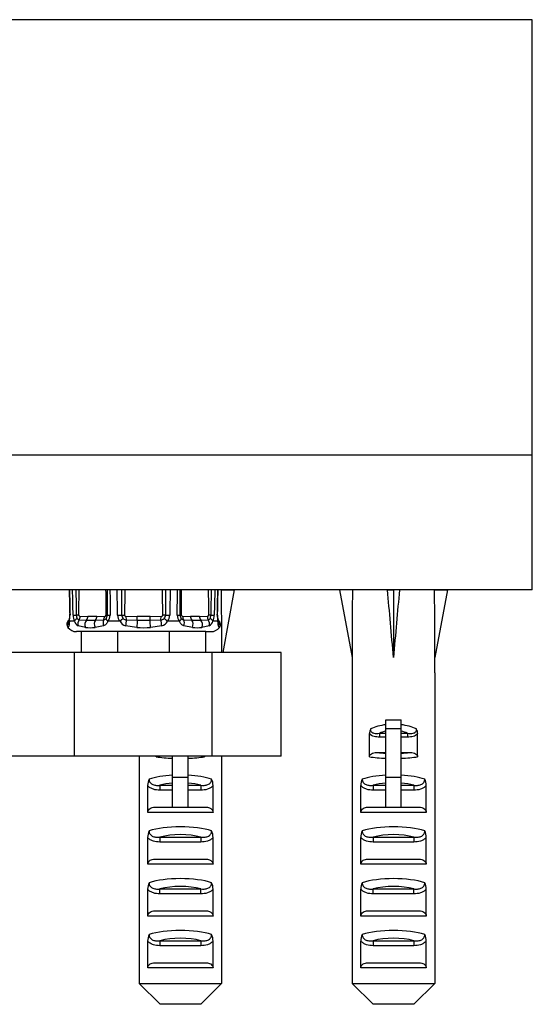
# Model space of a CAD drawing. Units: millimetres. Extents: x 7 to 205, y 36 to 289.
# Drawn here: x 129 to 139, y 94 to 113 of the extents above; entities that cross this region are included whole.
import ezdxf

# ---------------------------------------------------------------- set-up
doc = ezdxf.new("R2010")
doc.units = ezdxf.units.MM
for name, color, linetype in [('28403', 7, 'Continuous'), ('34580', 7, 'Continuous'), ('41546', 7, 'Continuous'), ('41552', 7, 'Continuous'), ('Défaut', 7, 'Continuous')]:
    doc.layers.add(name, color=color, linetype=linetype)

# ---------------------------------------------------------------- blocks, each defined once
blk = doc.blocks.new('SE1')
at = {"layer": '28403', "color": 7, "linetype": 'Continuous'}
for p, q in [((132.866, 101.868), (133.114, 101.872)), ((133.114, 101.872), (132.892, 100.664)), ((135.396, 101.868), (135.147, 101.872)), ((135.147, 101.872), (135.387, 100.565)), ((136.071, 101.868), (136.187, 101.872)), ((136.303, 101.868), (136.187, 101.872)), ((136.187, 101.872), (136.187, 100.565)), ((136.979, 101.868), (137.227, 101.872)), ((137.227, 101.872), (136.987, 100.565)), ((135.387, 100.565), (135.387, 100.272)), ((136.987, 100.272), (136.987, 100.565)), ((135.391, 100.272), (135.387, 100.272)), ((135.391, 100.272), (135.391, 94.272)), ((136.983, 100.272), (136.987, 100.272)), ((136.983, 100.272), (136.983, 94.272)), ((136.037, 99.362), (136.337, 99.362)), ((136.037, 99.196), (136.037, 99.362)), ((136.037, 99.196), (136.337, 99.196)), ((136.037, 98.257), (136.037, 99.196)), ((136.337, 99.196), (136.337, 99.362)), ((136.337, 98.257), (136.337, 99.196)), ((135.721, 98.647), (135.721, 99.095)), ((135.915, 99.105), (136.037, 99.105)), ((135.915, 99.105), (135.915, 99.029)), ((136.037, 99.029), (135.915, 99.029)), ((136.337, 99.105), (136.459, 99.105)), ((136.459, 99.029), (136.337, 99.029)), ((136.459, 99.105), (136.459, 99.029)), ((136.653, 98.647), (136.653, 99.095)), ((131.278, 98.664), (131.278, 94.272)), ((131.608, 98.647), (131.608, 98.664)), ((131.924, 98.257), (131.924, 98.664)), ((132.224, 98.257), (132.224, 98.664)), ((132.54, 98.647), (132.54, 98.664)), ((132.87, 98.664), (132.87, 94.272)), ((135.88, 98.732), (136.037, 98.732)), ((136.337, 98.732), (136.494, 98.732)), ((131.924, 97.668), (131.924, 98.257)), ((131.924, 98.257), (132.224, 98.257)), ((132.224, 97.668), (132.224, 98.257)), ((136.037, 97.668), (136.037, 98.257)), ((136.037, 98.257), (136.337, 98.257)), ((136.337, 97.668), (136.337, 98.257)), ((131.444, 97.575), (131.444, 98.092)), ((131.681, 98.098), (131.924, 98.098)), ((131.681, 98.098), (131.681, 98.004)), ((132.224, 98.098), (132.468, 98.098)), ((132.468, 98.098), (132.468, 98.004)), ((132.705, 97.575), (132.705, 98.092)), ((135.557, 97.575), (135.557, 98.092)), ((135.794, 98.098), (136.037, 98.098)), ((135.794, 98.098), (135.794, 98.004)), ((136.337, 98.098), (136.581, 98.098)), ((136.581, 98.098), (136.581, 98.004)), ((136.818, 97.575), (136.818, 98.092)), ((131.924, 98.004), (131.681, 98.004)), ((132.468, 98.004), (132.224, 98.004)), ((136.037, 98.004), (135.794, 98.004)), ((136.581, 98.004), (136.337, 98.004)), ((131.577, 97.675), (131.924, 97.675)), ((132.224, 97.675), (132.572, 97.675)), ((135.69, 97.675), (136.037, 97.675)), ((136.337, 97.675), (136.685, 97.675)), ((132.705, 97.575), (131.444, 97.575)), ((136.818, 97.575), (135.557, 97.575)), ((131.444, 96.575), (131.444, 97.092)), ((131.681, 97.098), (132.468, 97.098)), ((131.681, 97.098), (131.681, 97.004)), ((132.468, 97.098), (132.468, 97.004)), ((132.705, 96.575), (132.705, 97.092)), ((135.557, 96.575), (135.557, 97.092)), ((135.794, 97.098), (136.581, 97.098)), ((135.794, 97.098), (135.794, 97.004)), ((136.581, 97.098), (136.581, 97.004)), ((136.818, 96.575), (136.818, 97.092)), ((132.468, 97.004), (131.681, 97.004)), ((136.581, 97.004), (135.794, 97.004)), ((132.705, 96.575), (131.444, 96.575)), ((131.577, 96.675), (132.572, 96.675)), ((136.818, 96.575), (135.557, 96.575)), ((135.69, 96.675), (136.685, 96.675)), ((131.444, 95.575), (131.444, 96.092)), ((131.681, 96.098), (132.468, 96.098)), ((131.681, 96.004), (131.681, 96.098)), ((132.468, 96.004), (131.681, 96.004)), ((132.468, 96.004), (132.468, 96.098)), ((132.705, 95.575), (132.705, 96.092)), ((135.557, 95.575), (135.557, 96.092)), ((135.794, 96.098), (136.581, 96.098)), ((135.794, 96.004), (135.794, 96.098)), ((136.581, 96.004), (135.794, 96.004)), ((136.581, 96.004), (136.581, 96.098)), ((136.818, 95.575), (136.818, 96.092)), ((132.705, 95.575), (131.444, 95.575)), ((131.577, 95.675), (132.572, 95.675)), ((136.818, 95.575), (135.557, 95.575)), ((135.69, 95.675), (136.685, 95.675)), ((131.444, 94.575), (131.444, 95.092)), ((131.681, 95.098), (132.468, 95.098)), ((131.681, 95.098), (131.681, 95.004)), ((132.468, 95.004), (131.681, 95.004)), ((132.468, 95.098), (132.468, 95.004)), ((132.705, 94.575), (132.705, 95.092)), ((135.557, 94.575), (135.557, 95.092)), ((135.794, 95.098), (136.581, 95.098)), ((135.794, 95.098), (135.794, 95.004)), ((136.581, 95.004), (135.794, 95.004)), ((136.581, 95.098), (136.581, 95.004)), ((136.818, 94.575), (136.818, 95.092)), ((131.577, 94.675), (132.572, 94.675)), ((135.69, 94.675), (136.685, 94.675)), ((132.705, 94.575), (131.444, 94.575)), ((136.818, 94.575), (135.557, 94.575)), ((131.278, 94.272), (132.87, 94.272)), ((131.278, 94.272), (131.682, 93.872)), ((132.87, 94.272), (132.466, 93.872)), ((135.391, 94.272), (136.983, 94.272)), ((135.391, 94.272), (135.795, 93.872)), ((136.983, 94.272), (136.579, 93.872)), ((132.466, 93.872), (131.682, 93.872)), ((136.579, 93.872), (135.795, 93.872))]:
    blk.add_line(p, q, dxfattribs=at)
for centre, radius, start, end in [((135.906, 99.094), 0.185, 150.3756, 179.7185), ((136.469, 99.094), 0.185, 0.2819, 29.6241), ((131.741, 98.093), 0.298, 154.8289, 180.146), ((132.407, 98.093), 0.298, 359.854, 25.1712), ((135.854, 98.093), 0.298, 154.8289, 180.146), ((136.52, 98.093), 0.298, 359.854, 25.1712), ((132.074, 94.93), 2.742, 86.8641, 93.1359), ((136.187, 94.93), 2.742, 86.8641, 93.1359), ((131.741, 97.093), 0.298, 154.8289, 180.146), ((132.407, 97.093), 0.298, 359.854, 25.1712), ((135.854, 97.093), 0.298, 154.8289, 180.146), ((136.52, 97.093), 0.298, 359.854, 25.1712), ((131.741, 96.093), 0.298, 154.8289, 180.146), ((132.407, 96.093), 0.298, 359.854, 25.1712), ((135.854, 96.093), 0.298, 154.8289, 180.146), ((136.52, 96.093), 0.298, 359.854, 25.1712), ((131.741, 95.093), 0.298, 154.8289, 180.146), ((132.407, 95.093), 0.298, 359.854, 25.1712), ((135.854, 95.093), 0.298, 154.8289, 180.146), ((136.52, 95.093), 0.298, 359.854, 25.1712)]:
    blk.add_arc(centre, radius, start, end, dxfattribs=at)
for centre, major_axis, ratio, start_param, end_param in [((132.074, 96.208), (0.341, 10.277), 0.070422, -1.119979, -0.985211), ((136.187, 96.208), (-0.341, 10.277), 0.070422, 0.985211, 1.130604), ((136.187, 96.208), (-0.725, 10.277), 0.032842, -1.135257, -0.989865), ((136.187, 96.208), (0.725, 10.277), 0.032842, 0.989865, 1.135257), ((136.187, 96.208), (0.341, 10.277), 0.070422, -1.130604, -0.985211), ((136.187, 98.72), (-0.8, 0), 0.697924, 4.901005, 5.297529), ((136.187, 98.72), (-0.8, 0), 0.697924, 4.127249, 4.523773), ((136.187, 98.599), (0.64, 0), 0.872405, 1.807372, 2.009668), ((136.187, 98.599), (0.64, 0), 0.872405, 1.131925, 1.334221), ((132.074, 98.771), (0.8, 0), 0.190358, 4.090603, 4.523773), ((132.074, 98.771), (0.8, 0), 0.190358, -1.38218, -0.94901), ((136.187, 98.771), (0.8, 0), 0.190358, 4.090603, 4.523773), ((136.187, 98.868), (-0.7, 0), 0.217552, 1.116547, 1.354836), ((136.187, 98.868), (-0.7, 0), 0.217552, -4.496428, -4.25814), ((136.187, 98.771), (0.8, 0), 0.190358, -1.38218, -0.94901), ((132.074, 98.068), (-0.8, 0), 0.286363, 4.901005, 5.564641), ((132.074, 98.068), (-0.8, 0), 0.286363, 3.860137, 4.523773), ((136.187, 98.068), (-0.8, 0), 0.286363, 4.901005, 5.564641), ((136.187, 98.068), (-0.8, 0), 0.286363, 3.860137, 4.523773), ((132.074, 97.918), (0.64, 0), 0.357953, 1.807372, 2.232725), ((132.074, 97.918), (0.64, 0), 0.357953, 0.908867, 1.334221), ((136.187, 97.918), (0.64, 0), 0.357953, 1.807372, 2.232725), ((136.187, 97.918), (0.64, 0), 0.357953, 0.908867, 1.334221), ((132.074, 97.068), (-0.8, 0), 0.286363, 3.860137, 5.564641), ((136.187, 97.068), (-0.8, 0), 0.286363, 3.860137, 5.564641), ((132.074, 96.918), (0.64, 0), 0.357953, 0.908867, 2.232725), ((136.187, 96.918), (0.64, 0), 0.357953, 0.908867, 2.232725), ((132.074, 96.068), (-0.8, 0), 0.286363, 3.860137, 5.564641), ((132.074, 95.918), (0.64, 0), 0.357953, 0.908867, 2.232725), ((136.187, 96.068), (-0.8, 0), 0.286363, 3.860137, 5.564641), ((136.187, 95.918), (0.64, 0), 0.357953, 0.908867, 2.232725), ((132.074, 95.068), (-0.8, 0), 0.286363, 3.860137, 5.564641), ((136.187, 95.068), (-0.8, 0), 0.286363, 3.860137, 5.564641), ((132.074, 94.918), (0.64, 0), 0.357953, 0.908867, 2.232725), ((136.187, 94.918), (0.64, 0), 0.357953, 0.908867, 2.232725)]:
    blk.add_ellipse(centre, major_axis=major_axis, ratio=ratio, start_param=start_param, end_param=end_param, dxfattribs=at)
for points, knots in [([(135.745, 99.185), (135.744, 99.176), (135.744, 99.166), (135.748, 99.148), (135.752, 99.139), (135.769, 99.117), (135.787, 99.108), (135.823, 99.1), (135.842, 99.099), (135.879, 99.1), (135.897, 99.102), (135.915, 99.105)], [0, 0, 0, 0, 0.125, 0.125, 0.25, 0.25, 0.5, 0.5, 0.75, 0.75, 1, 1, 1, 1]), ([(136.459, 99.105), (136.478, 99.102), (136.496, 99.1), (136.533, 99.099), (136.551, 99.1), (136.588, 99.108), (136.606, 99.117), (136.623, 99.139), (136.627, 99.148), (136.63, 99.167), (136.63, 99.176), (136.629, 99.185)], [0, 0, 0, 0, 0.25, 0.25, 0.5, 0.5, 0.75, 0.75, 0.875, 0.875, 1, 1, 1, 1]), ([(135.915, 99.029), (135.88, 99.029), (135.845, 99.032), (135.777, 99.05), (135.744, 99.067), (135.721, 99.095)], [0, 0, 0, 0, 0.5, 0.5, 1, 1, 1, 1]), ([(136.653, 99.095), (136.631, 99.067), (136.598, 99.05), (136.53, 99.032), (136.495, 99.029), (136.459, 99.029)], [0, 0, 0, 0, 0.5, 0.5, 1, 1, 1, 1]), ([(135.721, 98.647), (135.721, 98.664), (135.729, 98.68), (135.752, 98.703), (135.767, 98.711), (135.798, 98.723), (135.814, 98.726), (135.847, 98.731), (135.864, 98.732), (135.88, 98.732)], [0, 0, 0, 0, 0.25, 0.25, 0.5, 0.5, 0.75, 0.75, 1, 1, 1, 1]), ([(136.494, 98.732), (136.527, 98.732), (136.56, 98.729), (136.607, 98.712), (136.622, 98.703), (136.645, 98.68), (136.653, 98.664), (136.653, 98.647)], [0, 0, 0, 0, 0.5, 0.5, 0.75, 0.75, 1, 1, 1, 1]), ([(131.681, 98.004), (131.637, 98.004), (131.594, 98.009), (131.532, 98.029), (131.512, 98.038), (131.475, 98.061), (131.458, 98.075), (131.444, 98.092)], [0, 0, 0, 0, 0.5, 0.5, 0.75, 0.75, 1, 1, 1, 1]), ([(131.472, 98.219), (131.47, 98.196), (131.476, 98.172), (131.504, 98.134), (131.524, 98.12), (131.567, 98.103), (131.589, 98.099), (131.635, 98.096), (131.658, 98.097), (131.681, 98.098)], [0, 0, 0, 0, 0.25, 0.25, 0.5, 0.5, 0.75, 0.75, 1, 1, 1, 1]), ([(132.468, 98.098), (132.49, 98.097), (132.513, 98.096), (132.558, 98.099), (132.581, 98.103), (132.624, 98.12), (132.645, 98.134), (132.672, 98.172), (132.678, 98.196), (132.676, 98.219)], [0, 0, 0, 0, 0.25, 0.25, 0.5, 0.5, 0.75, 0.75, 1, 1, 1, 1]), ([(132.705, 98.092), (132.69, 98.075), (132.674, 98.061), (132.637, 98.038), (132.617, 98.029), (132.555, 98.009), (132.511, 98.004), (132.468, 98.004)], [0, 0, 0, 0, 0.25, 0.25, 0.5, 0.5, 1, 1, 1, 1]), ([(135.794, 98.004), (135.75, 98.004), (135.707, 98.009), (135.645, 98.029), (135.625, 98.038), (135.588, 98.061), (135.571, 98.075), (135.557, 98.092)], [0, 0, 0, 0, 0.5, 0.5, 0.75, 0.75, 1, 1, 1, 1]), ([(135.585, 98.219), (135.583, 98.196), (135.589, 98.172), (135.617, 98.134), (135.637, 98.12), (135.68, 98.103), (135.703, 98.099), (135.748, 98.096), (135.771, 98.097), (135.794, 98.098)], [0, 0, 0, 0, 0.25, 0.25, 0.5, 0.5, 0.75, 0.75, 1, 1, 1, 1]), ([(136.581, 98.098), (136.603, 98.097), (136.626, 98.096), (136.672, 98.099), (136.695, 98.103), (136.738, 98.12), (136.758, 98.134), (136.785, 98.172), (136.791, 98.196), (136.789, 98.219)], [0, 0, 0, 0, 0.25, 0.25, 0.5, 0.5, 0.75, 0.75, 1, 1, 1, 1]), ([(136.818, 98.092), (136.803, 98.075), (136.787, 98.061), (136.75, 98.038), (136.73, 98.029), (136.668, 98.009), (136.624, 98.004), (136.581, 98.004)], [0, 0, 0, 0, 0.25, 0.25, 0.5, 0.5, 1, 1, 1, 1]), ([(131.444, 97.575), (131.444, 97.59), (131.448, 97.605), (131.465, 97.632), (131.476, 97.643), (131.515, 97.668), (131.546, 97.675), (131.577, 97.675)], [0, 0, 0, 0, 0.25, 0.25, 0.5, 0.5, 1, 1, 1, 1]), ([(132.572, 97.675), (132.603, 97.675), (132.633, 97.668), (132.672, 97.642), (132.684, 97.632), (132.7, 97.605), (132.705, 97.59), (132.705, 97.575)], [0, 0, 0, 0, 0.5, 0.5, 0.75, 0.75, 1, 1, 1, 1]), ([(135.557, 97.575), (135.557, 97.59), (135.562, 97.605), (135.578, 97.632), (135.589, 97.643), (135.628, 97.668), (135.659, 97.675), (135.69, 97.675)], [0, 0, 0, 0, 0.25, 0.25, 0.5, 0.5, 1, 1, 1, 1]), ([(136.685, 97.675), (136.716, 97.675), (136.747, 97.668), (136.785, 97.642), (136.797, 97.632), (136.813, 97.605), (136.818, 97.59), (136.818, 97.575)], [0, 0, 0, 0, 0.5, 0.5, 0.75, 0.75, 1, 1, 1, 1]), ([(131.681, 97.004), (131.637, 97.004), (131.594, 97.009), (131.532, 97.029), (131.512, 97.038), (131.475, 97.061), (131.458, 97.075), (131.444, 97.092)], [0, 0, 0, 0, 0.5, 0.5, 0.75, 0.75, 1, 1, 1, 1]), ([(131.472, 97.219), (131.47, 97.196), (131.476, 97.172), (131.504, 97.134), (131.524, 97.12), (131.567, 97.103), (131.589, 97.099), (131.635, 97.096), (131.658, 97.097), (131.681, 97.098)], [0, 0, 0, 0, 0.25, 0.25, 0.5, 0.5, 0.75, 0.75, 1, 1, 1, 1]), ([(132.468, 97.098), (132.49, 97.097), (132.513, 97.096), (132.558, 97.099), (132.581, 97.103), (132.624, 97.12), (132.645, 97.134), (132.672, 97.172), (132.678, 97.196), (132.676, 97.219)], [0, 0, 0, 0, 0.25, 0.25, 0.5, 0.5, 0.75, 0.75, 1, 1, 1, 1]), ([(132.705, 97.092), (132.69, 97.075), (132.674, 97.061), (132.637, 97.038), (132.617, 97.029), (132.555, 97.009), (132.511, 97.004), (132.468, 97.004)], [0, 0, 0, 0, 0.25, 0.25, 0.5, 0.5, 1, 1, 1, 1]), ([(135.794, 97.004), (135.75, 97.004), (135.707, 97.009), (135.645, 97.029), (135.625, 97.038), (135.588, 97.061), (135.571, 97.075), (135.557, 97.092)], [0, 0, 0, 0, 0.5, 0.5, 0.75, 0.75, 1, 1, 1, 1]), ([(135.585, 97.219), (135.583, 97.196), (135.589, 97.172), (135.617, 97.134), (135.637, 97.12), (135.68, 97.103), (135.703, 97.099), (135.748, 97.096), (135.771, 97.097), (135.794, 97.098)], [0, 0, 0, 0, 0.25, 0.25, 0.5, 0.5, 0.75, 0.75, 1, 1, 1, 1]), ([(136.581, 97.098), (136.603, 97.097), (136.626, 97.096), (136.672, 97.099), (136.695, 97.103), (136.738, 97.12), (136.758, 97.134), (136.785, 97.172), (136.791, 97.196), (136.789, 97.219)], [0, 0, 0, 0, 0.25, 0.25, 0.5, 0.5, 0.75, 0.75, 1, 1, 1, 1]), ([(136.818, 97.092), (136.803, 97.075), (136.787, 97.061), (136.75, 97.038), (136.73, 97.029), (136.668, 97.009), (136.624, 97.004), (136.581, 97.004)], [0, 0, 0, 0, 0.25, 0.25, 0.5, 0.5, 1, 1, 1, 1]), ([(131.444, 96.575), (131.444, 96.59), (131.448, 96.605), (131.465, 96.632), (131.476, 96.643), (131.515, 96.668), (131.546, 96.675), (131.577, 96.675)], [0, 0, 0, 0, 0.25, 0.25, 0.5, 0.5, 1, 1, 1, 1]), ([(132.572, 96.675), (132.603, 96.675), (132.633, 96.668), (132.672, 96.642), (132.684, 96.632), (132.7, 96.605), (132.705, 96.59), (132.705, 96.575)], [0, 0, 0, 0, 0.5, 0.5, 0.75, 0.75, 1, 1, 1, 1]), ([(135.557, 96.575), (135.557, 96.59), (135.562, 96.605), (135.578, 96.632), (135.589, 96.643), (135.628, 96.668), (135.659, 96.675), (135.69, 96.675)], [0, 0, 0, 0, 0.25, 0.25, 0.5, 0.5, 1, 1, 1, 1]), ([(136.685, 96.675), (136.716, 96.675), (136.747, 96.668), (136.785, 96.642), (136.797, 96.632), (136.813, 96.605), (136.818, 96.59), (136.818, 96.575)], [0, 0, 0, 0, 0.5, 0.5, 0.75, 0.75, 1, 1, 1, 1]), ([(131.472, 96.219), (131.47, 96.196), (131.476, 96.172), (131.504, 96.134), (131.524, 96.12), (131.567, 96.103), (131.589, 96.099), (131.635, 96.096), (131.658, 96.097), (131.681, 96.098)], [0, 0, 0, 0, 0.25, 0.25, 0.5, 0.5, 0.75, 0.75, 1, 1, 1, 1]), ([(132.468, 96.098), (132.49, 96.097), (132.513, 96.096), (132.558, 96.099), (132.581, 96.103), (132.624, 96.12), (132.645, 96.134), (132.672, 96.172), (132.678, 96.196), (132.676, 96.219)], [0, 0, 0, 0, 0.25, 0.25, 0.5, 0.5, 0.75, 0.75, 1, 1, 1, 1]), ([(135.585, 96.219), (135.583, 96.196), (135.589, 96.172), (135.617, 96.134), (135.637, 96.12), (135.68, 96.103), (135.703, 96.099), (135.748, 96.096), (135.771, 96.097), (135.794, 96.098)], [0, 0, 0, 0, 0.25, 0.25, 0.5, 0.5, 0.75, 0.75, 1, 1, 1, 1]), ([(136.581, 96.098), (136.603, 96.097), (136.626, 96.096), (136.672, 96.099), (136.695, 96.103), (136.738, 96.12), (136.758, 96.134), (136.785, 96.172), (136.791, 96.196), (136.789, 96.219)], [0, 0, 0, 0, 0.25, 0.25, 0.5, 0.5, 0.75, 0.75, 1, 1, 1, 1]), ([(131.681, 96.004), (131.637, 96.004), (131.594, 96.009), (131.532, 96.029), (131.512, 96.038), (131.475, 96.061), (131.458, 96.075), (131.444, 96.092)], [0, 0, 0, 0, 0.5, 0.5, 0.75, 0.75, 1, 1, 1, 1]), ([(132.705, 96.092), (132.69, 96.075), (132.674, 96.061), (132.637, 96.038), (132.617, 96.029), (132.555, 96.009), (132.511, 96.004), (132.468, 96.004)], [0, 0, 0, 0, 0.25, 0.25, 0.5, 0.5, 1, 1, 1, 1]), ([(135.794, 96.004), (135.75, 96.004), (135.707, 96.009), (135.645, 96.029), (135.625, 96.038), (135.588, 96.061), (135.571, 96.075), (135.557, 96.092)], [0, 0, 0, 0, 0.5, 0.5, 0.75, 0.75, 1, 1, 1, 1]), ([(136.818, 96.092), (136.803, 96.075), (136.787, 96.061), (136.75, 96.038), (136.73, 96.029), (136.668, 96.009), (136.624, 96.004), (136.581, 96.004)], [0, 0, 0, 0, 0.25, 0.25, 0.5, 0.5, 1, 1, 1, 1]), ([(131.444, 95.575), (131.444, 95.59), (131.448, 95.605), (131.465, 95.632), (131.476, 95.643), (131.515, 95.668), (131.546, 95.675), (131.577, 95.675)], [0, 0, 0, 0, 0.25, 0.25, 0.5, 0.5, 1, 1, 1, 1]), ([(132.572, 95.675), (132.603, 95.675), (132.633, 95.668), (132.672, 95.642), (132.684, 95.632), (132.7, 95.605), (132.705, 95.59), (132.705, 95.575)], [0, 0, 0, 0, 0.5, 0.5, 0.75, 0.75, 1, 1, 1, 1]), ([(135.557, 95.575), (135.557, 95.59), (135.562, 95.605), (135.578, 95.632), (135.589, 95.643), (135.628, 95.668), (135.659, 95.675), (135.69, 95.675)], [0, 0, 0, 0, 0.25, 0.25, 0.5, 0.5, 1, 1, 1, 1]), ([(136.685, 95.675), (136.716, 95.675), (136.747, 95.668), (136.785, 95.642), (136.797, 95.632), (136.813, 95.605), (136.818, 95.59), (136.818, 95.575)], [0, 0, 0, 0, 0.5, 0.5, 0.75, 0.75, 1, 1, 1, 1]), ([(131.472, 95.219), (131.47, 95.196), (131.476, 95.172), (131.504, 95.134), (131.524, 95.12), (131.567, 95.103), (131.589, 95.099), (131.635, 95.096), (131.658, 95.097), (131.681, 95.098)], [0, 0, 0, 0, 0.25, 0.25, 0.5, 0.5, 0.75, 0.75, 1, 1, 1, 1]), ([(132.468, 95.098), (132.49, 95.097), (132.513, 95.096), (132.558, 95.099), (132.581, 95.103), (132.624, 95.12), (132.645, 95.134), (132.672, 95.172), (132.678, 95.196), (132.676, 95.219)], [0, 0, 0, 0, 0.25, 0.25, 0.5, 0.5, 0.75, 0.75, 1, 1, 1, 1]), ([(135.585, 95.219), (135.583, 95.196), (135.589, 95.172), (135.617, 95.134), (135.637, 95.12), (135.68, 95.103), (135.703, 95.099), (135.748, 95.096), (135.771, 95.097), (135.794, 95.098)], [0, 0, 0, 0, 0.25, 0.25, 0.5, 0.5, 0.75, 0.75, 1, 1, 1, 1]), ([(136.581, 95.098), (136.603, 95.097), (136.626, 95.096), (136.672, 95.099), (136.695, 95.103), (136.738, 95.12), (136.758, 95.134), (136.785, 95.172), (136.791, 95.196), (136.789, 95.219)], [0, 0, 0, 0, 0.25, 0.25, 0.5, 0.5, 0.75, 0.75, 1, 1, 1, 1]), ([(131.681, 95.004), (131.637, 95.004), (131.594, 95.009), (131.532, 95.029), (131.512, 95.038), (131.475, 95.061), (131.458, 95.075), (131.444, 95.092)], [0, 0, 0, 0, 0.5, 0.5, 0.75, 0.75, 1, 1, 1, 1]), ([(132.705, 95.092), (132.69, 95.075), (132.674, 95.061), (132.637, 95.038), (132.617, 95.029), (132.555, 95.009), (132.511, 95.004), (132.468, 95.004)], [0, 0, 0, 0, 0.25, 0.25, 0.5, 0.5, 1, 1, 1, 1]), ([(135.794, 95.004), (135.75, 95.004), (135.707, 95.009), (135.645, 95.029), (135.625, 95.038), (135.588, 95.061), (135.571, 95.075), (135.557, 95.092)], [0, 0, 0, 0, 0.5, 0.5, 0.75, 0.75, 1, 1, 1, 1]), ([(136.818, 95.092), (136.803, 95.075), (136.787, 95.061), (136.75, 95.038), (136.73, 95.029), (136.668, 95.009), (136.624, 95.004), (136.581, 95.004)], [0, 0, 0, 0, 0.25, 0.25, 0.5, 0.5, 1, 1, 1, 1]), ([(131.444, 94.575), (131.444, 94.59), (131.448, 94.605), (131.465, 94.632), (131.476, 94.643), (131.515, 94.668), (131.546, 94.675), (131.577, 94.675)], [0, 0, 0, 0, 0.25, 0.25, 0.5, 0.5, 1, 1, 1, 1]), ([(132.572, 94.675), (132.603, 94.675), (132.633, 94.668), (132.672, 94.642), (132.684, 94.632), (132.7, 94.605), (132.705, 94.59), (132.705, 94.575)], [0, 0, 0, 0, 0.5, 0.5, 0.75, 0.75, 1, 1, 1, 1]), ([(135.557, 94.575), (135.557, 94.59), (135.562, 94.605), (135.578, 94.632), (135.589, 94.643), (135.628, 94.668), (135.659, 94.675), (135.69, 94.675)], [0, 0, 0, 0, 0.25, 0.25, 0.5, 0.5, 1, 1, 1, 1]), ([(136.685, 94.675), (136.716, 94.675), (136.747, 94.668), (136.785, 94.642), (136.797, 94.632), (136.813, 94.605), (136.818, 94.59), (136.818, 94.575)], [0, 0, 0, 0, 0.5, 0.5, 0.75, 0.75, 1, 1, 1, 1])]:
    blk.add_open_spline(points, degree=3, knots=knots, dxfattribs=at)
for points in [[(131.608, 98.647), (131.608, 98.653), (131.609, 98.659), (131.611, 98.664)], [(132.538, 98.664), (132.539, 98.658), (132.54, 98.653), (132.54, 98.647)]]:
    blk.add_open_spline(points, degree=3, dxfattribs=at)
at = {"layer": '34580', "color": 7, "linetype": 'Continuous'}
for p, q in [((129.927, 101.285), (129.925, 101.284)), ((129.927, 101.285), (129.929, 101.286)), ((130.122, 101.291), (130.261, 101.285)), ((130.137, 101.359), (130.289, 101.365)), ((130.289, 101.365), (130.463, 101.365)), ((130.435, 101.285), (130.591, 101.291)), ((130.463, 101.365), (130.614, 101.359)), ((130.945, 101.384), (130.995, 101.383)), ((131.029, 101.359), (131.243, 101.365)), ((131.034, 101.291), (131.029, 101.359)), ((131.034, 101.291), (131.243, 101.285)), ((131.243, 101.365), (131.489, 101.365)), ((131.243, 101.285), (131.243, 101.365)), ((131.489, 101.365), (131.703, 101.359)), ((131.489, 101.285), (131.489, 101.365)), ((131.489, 101.285), (131.698, 101.291)), ((131.698, 101.291), (131.703, 101.359)), ((131.786, 101.384), (131.736, 101.383)), ((132.117, 101.359), (132.269, 101.365)), ((132.14, 101.291), (132.297, 101.285)), ((132.269, 101.365), (132.443, 101.365)), ((132.443, 101.365), (132.594, 101.359)), ((132.47, 101.285), (132.61, 101.291)), ((132.803, 101.286), (132.805, 101.285)), ((129.906, 101.141), (129.908, 101.146)), ((129.924, 101.177), (129.908, 101.146)), ((130.029, 101.265), (129.932, 101.265)), ((130.243, 101.146), (130.101, 101.177)), ((130.592, 101.177), (130.427, 101.146)), ((130.909, 101.265), (130.675, 101.265)), ((131.236, 101.146), (131.018, 101.177)), ((131.714, 101.177), (131.496, 101.146)), ((132.057, 101.265), (131.823, 101.265)), ((132.305, 101.146), (132.139, 101.177)), ((132.631, 101.177), (132.488, 101.146)), ((132.8, 101.265), (132.703, 101.265)), ((132.824, 101.146), (132.807, 101.177)), ((132.825, 101.141), (132.824, 101.146)), ((130.166, 101.064), (130.067, 101.064)), ((130.866, 101.064), (130.166, 101.064)), ((130.166, 100.664), (130.166, 101.064)), ((130.866, 100.664), (130.866, 101.064)), ((130.868, 101.064), (130.866, 101.064)), ((131.863, 101.064), (130.868, 101.064)), ((131.866, 101.064), (131.863, 101.064)), ((132.566, 101.064), (131.866, 101.064)), ((131.866, 100.664), (131.866, 101.064)), ((132.566, 101.064), (132.665, 101.064)), ((132.566, 100.664), (132.566, 101.064)), ((129.167, 100.664), (128.286, 100.664)), ((130.03, 100.664), (129.167, 100.664)), ((132.686, 100.664), (130.03, 100.664)), ((130.03, 98.664), (130.03, 100.664)), ((134.022, 100.664), (132.686, 100.664)), ((132.686, 98.664), (132.686, 100.664)), ((134.022, 98.664), (134.022, 100.664)), ((129.167, 98.664), (128.286, 98.664)), ((130.03, 98.664), (129.167, 98.664)), ((132.686, 98.664), (130.03, 98.664)), ((134.022, 98.664), (132.686, 98.664))]:
    blk.add_line(p, q, dxfattribs=at)
for centre, radius, start, end in [((2238.344, 146.44), 2108.881, 181.210938, 181.22425), ((-1630.683, 56.776), 1761.253, 1.451257, 1.467199), ((-195.588, 99.368), 325.663, 0.35467, 0.44059), ((-41.458, 103.617), 171.587, 359.25402, 359.41743), ((302.21, 103.617), 171.587, 180.58257, 180.74598), ((449.104, 104.164), 318.453, 180.41228, 180.4453), ((838.75, 104.985), 708.041, 180.251904, 180.291545), ((-758.469, 88.366), 889.426, 0.838537, 0.870098), ((-96.789, 101.793), 227.734, 359.89718, 0.02005), ((359.52, 101.793), 227.734, 179.97995, 180.10281), ((772.779, 92.326), 640.973, 179.146645, 179.190439), ((-822.337, 105.835), 954.362, 359.732689, 359.762098), ((-186.373, 104.164), 318.453, 359.54601, 359.58772), ((-39.479, 103.617), 171.587, 359.25402, 359.41743), ((304.19, 103.617), 171.587, 180.58257, 180.74598), ((458.32, 99.368), 325.663, 179.55941, 179.64533), ((1307.758, 72), 1175.398, 178.543676, 178.567563), ((449.104, 104.164), 318.453, 180.4453, 180.50015), ((-186.373, 104.164), 318.453, 359.49985, 359.54601), ((129.984, 101.204), 0.0998, 125.4393, 217.4398), ((129.565, 101.374), 0.374, 347.3442, 3.6858), ((129.509, 101.37), 0.435, 345.9424, 1.6017), ((130.31, 101.385), 0.306, 180.3723, 203.0763), ((130.228, 101.384), 0.16, 180.0407, 205.2515), ((130.128, 101.341), 0.0509, 209.3786, 262.3999), ((130.136, 101.382), 0.0227, 177.1245, 272.4843), ((130.348, 104.125), 2.841, 268.248, 271.752), ((130.585, 101.362), 0.0717, 274.847, 320.1187), ((130.557, 101.383), 0.107, 321.1676, 0.5075), ((130.535, 101.382), 0.183, 320.017, 0.1964), ((131.04, 101.386), 0.178, 181.0292, 222.8325), ((131.046, 101.385), 0.101, 180.7298, 223.3046), ((131.038, 101.388), 0.0973, 227.4774, 267.3388), ((131.366, 106.966), 5.682, 268.7613, 271.2387), ((131.693, 101.388), 0.0973, 272.6655, 312.5183), ((131.686, 101.385), 0.101, 316.6859, 359.2797), ((131.692, 101.386), 0.178, 317.1675, 358.9708), ((132.197, 101.382), 0.183, 179.8036, 219.983), ((132.175, 101.383), 0.107, 179.5013, 218.8235), ((132.146, 101.362), 0.0717, 219.8802, 265.1541), ((132.116, 101.382), 0.0227, 177.1245, 272.4843), ((132.383, 104.125), 2.841, 268.248, 271.752), ((132.603, 101.341), 0.0509, 277.6018, 330.6198), ((132.503, 101.384), 0.159, 334.7428, 359.9651), ((132.421, 101.385), 0.306, 336.9237, 359.6277), ((133.222, 101.37), 0.435, 178.3983, 194.0576), ((133.132, 101.37), 0.34, 177.7823, 193.2315), ((130.067, 101.27), 0.206, 218.2207, 270), ((130.151, 101.292), 0.125, 192.4353, 246.1264), ((130.335, 101.963), 0.823, 263.5893, 276.4107), ((131.054, 101.333), 0.16, 205.2613, 257.1245), ((131.366, 102.783), 1.643, 265.4643, 274.5357), ((131.678, 101.333), 0.16, 282.8757, 334.7385), ((132.397, 101.963), 0.823, 263.5893, 276.4107), ((132.58, 101.292), 0.125, 293.8743, 347.5639), ((132.665, 101.27), 0.206, 270, 321.8228)]:
    blk.add_arc(centre, radius, start, end, dxfattribs=at)
for centre, major_axis, ratio, start_param, end_param in [((129.988, 101.206), (-0.0609, 0.0793), 0.997486, 0, 1.564534), ((130.027, 101.267), (0.097, -0.0243), 0.644024, 3.133794, 3.549382), ((130.039, 101.385), (0.1, 0.0021), 0.015984, 3.137596, 3.482465), ((130.095, 101.385), (-0.1, -0.0026), 0.003439, 0.444314, 1.310364), ((130.118, 101.267), (-0.0916, -0.04), 0.58667, 4.823693, 5.680552), ((130.043, 101.383), (0.1, -0.0014), 0.014142, 0.785498, 1.310717), ((130.177, 101.222), (0.0197, 0.098), 0.816338, 0.970915, 2.203932), ((130.067, 101.359), (0.0106, -0.0994), 0.705123, 0.737337, 1.496074), ((130.304, 101.206), (0.0065, 0.0998), 0.745084, 0.701526, 2.26606), ((130.218, 101.365), (0, -0.1), 0.707107, 0.654486, 1.570796), ((130.478, 101.206), (-0.0058, 0.0998), 0.665574, 0.614753, 2.179287), ((130.392, 101.365), (0, -0.1), 0.707107, 0.654486, 1.570796), ((130.639, 101.222), (-0.0138, 0.099), 0.566286, 0.729888, 1.962905), ((130.543, 101.359), (-0.0106, -0.0994), 0.705123, 0.886782, 1.645519), ((130.567, 101.383), (0.1, 0.0014), 0.014142, -0.785498, -0.260279), ((130.721, 101.267), (-0.0784, 0.062), 0.324118, 0.362128, 1.218988), ((130.76, 101.385), (-0.1, -0.0003), 0.026043, 0.260343, 1.126393), ((130.895, 101.385), (-0.1, -0.0016), 0.020847, 1.22959, 2.09564), ((130.939, 101.267), (-0.0755, -0.0655), 0.185652, 4.103583, 4.960443), ((131.039, 101.222), (0.0115, 0.0993), 0.176813, 0.829098, 2.062115), ((131.243, 101.206), (0.0043, 0.0999), 0.056222, 0.655702, 2.220235), ((131.489, 101.206), (-0.0043, 0.0999), 0.056222, 4.06295, 5.627484), ((131.693, 101.222), (-0.0115, 0.0993), 0.176813, 4.22107, 5.454087), ((131.792, 101.267), (-0.0755, 0.0655), 0.185652, 4.464335, 5.321195), ((131.837, 101.385), (-0.1, 0.0016), 0.020847, 1.045953, 1.912002), ((131.971, 101.385), (0.1, -0.0003), 0.026043, -1.126393, -0.260343), ((132.011, 101.267), (0.0784, 0.062), 0.324118, 5.064197, 5.921057), ((132.164, 101.383), (-0.1, 0.0014), 0.014142, 0.260279, 0.785498), ((132.188, 101.359), (0.0106, -0.0994), 0.705123, 4.637666, 5.396403), ((132.093, 101.222), (0.0138, 0.099), 0.566286, 4.32028, 5.553297), ((132.34, 101.365), (0, -0.1), 0.707107, 4.712389, 5.6287), ((132.254, 101.206), (0.0058, 0.0998), 0.665574, 4.103898, 5.668432), ((132.513, 101.365), (0, -0.1), 0.707107, 4.712389, 5.6287), ((132.427, 101.206), (-0.0065, 0.0998), 0.745084, 4.017126, 5.581659), ((132.665, 101.359), (-0.0106, -0.0994), 0.705123, 4.787112, 5.545849), ((132.555, 101.222), (-0.0197, 0.098), 0.816338, 4.079253, 5.31227), ((132.688, 101.383), (-0.1, -0.0014), 0.014142, -1.310717, -0.785498), ((132.614, 101.267), (0.0916, -0.04), 0.58667, 0.602633, 1.459493), ((132.637, 101.385), (0.1, -0.0026), 0.003439, -1.310364, -0.444314), ((132.693, 101.385), (-0.1, 0.0021), 0.015984, 2.80072, 3.143323), ((132.705, 101.267), (-0.097, -0.0243), 0.644024, 2.733803, 3.150674), ((132.744, 101.206), (0.0609, 0.0793), 0.997486, 4.718651, 6.283185), ((130.011, 101.222), (-0.0541, 0.0841), 0.977663, 0.532516, 1.480594), ((132.721, 101.222), (0.0541, 0.0841), 0.977663, 4.802591, 5.750257)]:
    blk.add_ellipse(centre, major_axis=major_axis, ratio=ratio, start_param=start_param, end_param=end_param, dxfattribs=at)
for points in [[(129.928, 101.872), (129.932, 101.718), (129.935, 101.555), (129.939, 101.383)], [(131.004, 101.872), (131.001, 101.709), (130.999, 101.546), (130.995, 101.383)], [(131.736, 101.383), (131.733, 101.546), (131.73, 101.709), (131.728, 101.872)], [(132.793, 101.383), (132.795, 101.491), (132.798, 101.654), (132.803, 101.872)]]:
    blk.add_open_spline(points, degree=3, dxfattribs=at)
for points, knots in [([(132.787, 101.383), (132.789, 101.501), (132.792, 101.619), (132.794, 101.737), (132.795, 101.782), (132.796, 101.827), (132.797, 101.872)], [0, 0, 0, 0, 0.152793, 0.152793, 0.152793, 0.211094, 0.211094, 0.211094, 0.211094]), ([(129.93, 101.292), (129.929, 101.289), (129.927, 101.281), (129.925, 101.271), (129.924, 101.267), (129.924, 101.266), (129.924, 101.266)], [0, 0, 0, 0, 0.0895175, 0.2877781, 0.423303, 0.4598058, 0.4598058, 0.4598058, 0.4598058]), ([(130.614, 101.359), (130.614, 101.359), (130.615, 101.359), (130.615, 101.359), (130.617, 101.359), (130.62, 101.359), (130.623, 101.36), (130.625, 101.361), (130.628, 101.363), (130.63, 101.365), (130.632, 101.367), (130.634, 101.369), (130.635, 101.371), (130.636, 101.373), (130.637, 101.375), (130.637, 101.377), (130.638, 101.379), (130.638, 101.381), (130.638, 101.383)], [0, 0, 0, 0, 0.016112, 0.016112, 0.016112, 0.269471, 0.269471, 0.269471, 0.520061, 0.520061, 0.520061, 0.715831, 0.715831, 0.715831, 0.857341, 0.857341, 0.857341, 1, 1, 1, 1]), ([(130.995, 101.383), (130.995, 101.375), (131, 101.369), (131.013, 101.36), (131.021, 101.359), (131.029, 101.359)], [0, 0, 0, 0, 0.5, 0.5, 1, 1, 1, 1]), ([(131.703, 101.359), (131.703, 101.359), (131.703, 101.359), (131.704, 101.359), (131.707, 101.359), (131.711, 101.359), (131.715, 101.36), (131.719, 101.361), (131.722, 101.363), (131.726, 101.365), (131.728, 101.367), (131.73, 101.369), (131.732, 101.371), (131.733, 101.373), (131.735, 101.375), (131.735, 101.377), (131.736, 101.379), (131.736, 101.381), (131.736, 101.383)], [0, 0, 0, 0, 0.016112, 0.016112, 0.016112, 0.269471, 0.269471, 0.269471, 0.520061, 0.520061, 0.520061, 0.715831, 0.715831, 0.715831, 0.857341, 0.857341, 0.857341, 1, 1, 1, 1]), ([(132.594, 101.359), (132.594, 101.359), (132.594, 101.359), (132.595, 101.359), (132.597, 101.359), (132.6, 101.359), (132.603, 101.36), (132.605, 101.361), (132.608, 101.363), (132.61, 101.365), (132.612, 101.367), (132.613, 101.369), (132.615, 101.371), (132.616, 101.373), (132.616, 101.375), (132.617, 101.377), (132.618, 101.379), (132.618, 101.381), (132.618, 101.383)], [0, 0, 0, 0, 0.016112, 0.016112, 0.016112, 0.269471, 0.269471, 0.269471, 0.520061, 0.520061, 0.520061, 0.715831, 0.715831, 0.715831, 0.857341, 0.857341, 0.857341, 1, 1, 1, 1]), ([(132.808, 101.266), (132.808, 101.266), (132.808, 101.267), (132.807, 101.269), (132.805, 101.278), (132.803, 101.286), (132.801, 101.292)], [0.5072528, 0.5072528, 0.5072528, 0.5072528, 0.5270409, 0.655051, 0.8247815, 1, 1, 1, 1]), ([(132.825, 101.143), (132.829, 101.146), (132.839, 101.157), (132.847, 101.183), (132.848, 101.211), (132.843, 101.235), (132.835, 101.252), (132.826, 101.266), (132.819, 101.274), (132.814, 101.278), (132.811, 101.28), (132.81, 101.281), (132.809, 101.282), (132.809, 101.283), (132.807, 101.284), (132.806, 101.284), (132.805, 101.285), (132.805, 101.286)], [0, 0, 0, 0, 0.044704, 0.171573, 0.273013, 0.358413, 0.430068, 0.48786, 0.530707, 0.552653, 0.563378, 0.571509, 0.58276, 0.604368, 0.665718, 0.938595, 1, 1, 1, 1]), ([(129.932, 101.265), (129.929, 101.243), (129.928, 101.224), (129.928, 101.193), (129.927, 101.182), (129.924, 101.177)], [0, 0, 0, 0, 0.5, 0.5, 1, 1, 1, 1]), ([(130.675, 101.265), (130.665, 101.243), (130.654, 101.224), (130.627, 101.193), (130.611, 101.182), (130.592, 101.177)], [0, 0, 0, 0, 0.5, 0.5, 1, 1, 1, 1]), ([(132.139, 101.177), (132.12, 101.182), (132.104, 101.193), (132.077, 101.223), (132.066, 101.243), (132.057, 101.265)], [0, 0, 0, 0, 0.5, 0.5, 1, 1, 1, 1]), ([(132.807, 101.177), (132.804, 101.182), (132.804, 101.193), (132.803, 101.223), (132.803, 101.243), (132.8, 101.265)], [0, 0, 0, 0, 0.5, 0.5, 1, 1, 1, 1])]:
    blk.add_open_spline(points, degree=3, knots=knots, dxfattribs=at)
at = {"layer": '41546', "color": 7, "linetype": 'Continuous'}
for p, q in [((138.866, 104.472), (119.466, 104.472)), ((138.866, 101.872), (138.866, 104.472)), ((138.866, 101.872), (119.466, 101.872))]:
    blk.add_line(p, q, dxfattribs=at)
at = {"layer": '41552', "color": 7, "linetype": 'Continuous'}
for p, q in [((138.866, 112.872), (119.466, 112.872)), ((138.866, 104.472), (138.866, 112.872)), ((138.866, 104.472), (119.466, 104.472))]:
    blk.add_line(p, q, dxfattribs=at)

msp = doc.modelspace()

# ---------------------------------------------------------------- block references
at = {"layer": 'Défaut'}
msp.add_blockref('SE1', (0, 0), dxfattribs=at)

doc.saveas('drawing.dxf')
